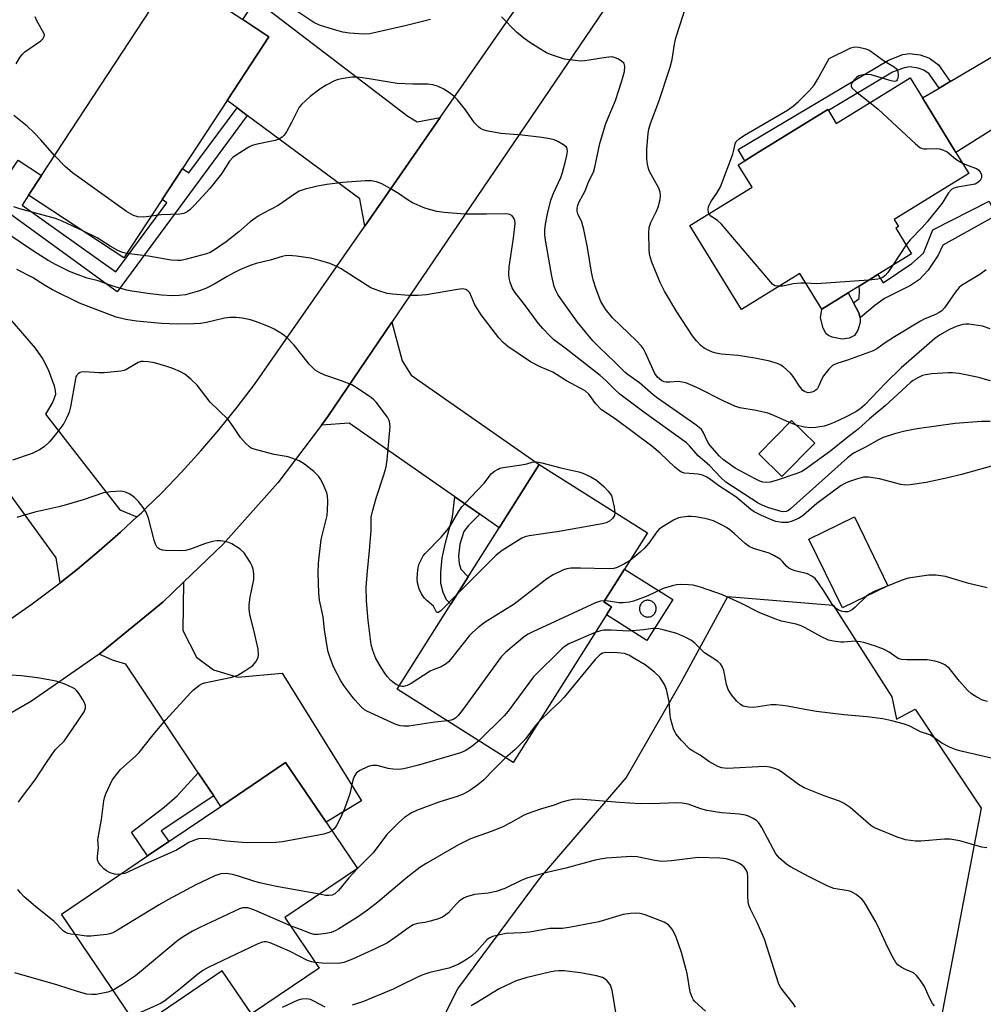
# Model space of a CAD drawing. Units: inches. Extents: x 1321761 to 1327761, y 509447 to 513448.
# Drawn here: x 1322462 to 1322722, y 511889 to 512155 of the extents above; entities that cross this region are included whole.
import ezdxf

# ---------------------------------------------------------------- set-up
doc = ezdxf.new("R2010")
doc.units = ezdxf.units.IN
doc.header["$MEASUREMENT"] = 0
for name, color, linetype in [('BLDG-Footprint', 5, 'Continuous'), ('CULTRL-Pad', 6, 'Continuous'), ('NTRL-Trees', 3, 'Continuous'), ('TRANS-Driveway', 251, 'Continuous'), ('TRANS-Non Street Sidewalk', 7, 'Continuous'), ('TRANS-Road', 130, 'Continuous'), ('Undefined', 1, 'Continuous')]:
    doc.layers.add(name, color=color, linetype=linetype)

msp = doc.modelspace()

# ---------------------------------------------------------------- linework, layer by layer
at = {"layer": 'BLDG-Footprint'}
for points, elevation in [([(1322499.97, 512106.18), (1322489.65, 512090.45), (1322463.9, 512107.35), (1322467.38, 512112.65), (1322503.07, 512167.04), (1322521.81, 512154.74), (1322528.82, 512150.14), (1322517.51, 512132.9), (1322505.45, 512114.53)], 376.71), ([(1322705.23, 512133.61), (1322714.29, 512118.91), (1322717.79, 512113.23), (1322697.59, 512100.78), (1322698.76, 512098.88), (1322698.06, 512098.45), (1322702.31, 512091.56), (1322693.23, 512085.96), (1322688.13, 512082.81), (1322685.2, 512081.01), (1322678.05, 512076.61), (1322672.14, 512086.19), (1322656.38, 512076.47), (1322642.41, 512099.14), (1322659.24, 512109.52), (1322655.51, 512115.57), (1322657.29, 512116.66), (1322660.25, 512118.48), (1322679.69, 512130.47), (1322679.88, 512130.17), (1322681.99, 512126.74), (1322701.9, 512139.01)], 381.66), ([(1322676.16, 512040.44), (1322667.31, 512031.41), (1322661.06, 512037.54), (1322669.91, 512046.56)], 376.99), ([(1322621.31, 511996.25), (1322594.74, 511954.23), (1322563.44, 511974.03), (1322577.94, 511996.95), (1322582.61, 512004.34), (1322591, 512017.6), (1322601.79, 512034.66), (1322631.01, 512016.17), (1322619.24, 511997.56)], 369.57), ([(1322695.95, 512001.93), (1322683.63, 511995.94), (1322674.6, 512014.51), (1322686.92, 512020.5)], 381.19), ([(1322542.35, 511898.72), (1322524.07, 511886.34), (1322516.2, 511897.96), (1322493.57, 511882.63), (1322472.82, 511913.27), (1322496.07, 511929.02), (1322501.76, 511932.87), (1322515.8, 511942.38), (1322533.31, 511954.24), (1322544.25, 511938.08), (1322552.71, 511925.59), (1322533.13, 511912.33)], 362.5)]:
    msp.add_lwpolyline(points, close=True, dxfattribs=dict(at, elevation=elevation))
at = {"layer": 'CULTRL-Pad'}
msp.add_lwpolyline([(1322685.48, 512068.79), (1322683.56, 512068.45), (1322680.87, 512069.03), (1322679.91, 512069.45), (1322679.25, 512069.94), (1322678.47, 512071.43), (1322677.76, 512074.26), (1322678.05, 512076.61), (1322685.2, 512081.01), (1322686.63, 512078.33), (1322688.05, 512075.64), (1322688.47, 512074.29), (1322688.46, 512073.02), (1322687.81, 512070.91), (1322686.88, 512069.45)], close=True, dxfattribs=at)
for points in [[(1322637.85, 511998.2, 0), (1322630.85, 511987.13, 0), (1322619.92, 511994.05, 0), (1322621.31, 511996.25, 0), (1322619.24, 511997.56, 0), (1322624.84, 512006.42, 0)], [(1322630.81, 511993.5, 0), (1322631.05, 511993.48, 0), (1322631.29, 511993.49, 0), (1322631.52, 511993.52, 0), (1322631.75, 511993.57, 0), (1322631.97, 511993.65, 0), (1322632.19, 511993.75, 0), (1322632.39, 511993.88, 0), (1322632.58, 511994.02, 0), (1322632.75, 511994.18, 0), (1322632.9, 511994.36, 0), (1322633.03, 511994.56, 0), (1322633.15, 511994.76, 0), (1322633.24, 511994.98, 0), (1322633.3, 511995.21, 0), (1322633.35, 511995.44, 0), (1322633.37, 511995.68, 0), (1322633.36, 511995.91, 0), (1322633.33, 511996.15, 0), (1322633.28, 511996.38, 0), (1322633.2, 511996.6, 0), (1322633.1, 511996.81, 0), (1322632.97, 511997.01, 0), (1322632.83, 511997.2, 0), (1322632.67, 511997.37, 0), (1322632.49, 511997.53, 0), (1322632.29, 511997.66, 0), (1322632.08, 511997.77, 0), (1322631.87, 511997.86, 0), (1322631.64, 511997.93, 0), (1322631.41, 511997.97, 0), (1322631.17, 511997.99, 0), (1322630.94, 511997.99, 0), (1322630.7, 511997.96, 0), (1322630.47, 511997.9, 0), (1322630.25, 511997.82, 0), (1322630.04, 511997.72, 0), (1322629.83, 511997.6, 0), (1322629.65, 511997.46, 0), (1322629.48, 511997.29, 0), (1322629.32, 511997.11, 0), (1322629.19, 511996.92, 0), (1322629.07, 511996.71, 0), (1322628.98, 511996.49, 0), (1322628.92, 511996.27, 0), (1322628.87, 511996.03, 0), (1322628.85, 511995.8, 0), (1322628.86, 511995.56, 0), (1322628.89, 511995.33, 0), (1322628.95, 511995.1, 0), (1322629.03, 511994.88, 0), (1322629.13, 511994.66, 0), (1322629.25, 511994.46, 0), (1322629.39, 511994.27, 0), (1322629.56, 511994.1, 0), (1322629.73, 511993.95, 0), (1322629.93, 511993.81, 0), (1322630.14, 511993.7, 0), (1322630.36, 511993.61, 0), (1322630.58, 511993.54, 0)]]:
    msp.add_polyline3d(points, close=True, dxfattribs=at)
at = {"layer": 'NTRL-Trees'}
msp.add_lwpolyline([(1322449.69, 511755.01), (1322485.28, 511750.56), (1322503.66, 511754.8), (1322521.77, 511770.61), (1322538.22, 511799.56), (1322548.07, 511823.83), (1322558.73, 511846.68), (1322568.38, 511870.55), (1322579.86, 511893.09), (1322602.1, 511923.16), (1322625.26, 511950.07), (1322640.09, 511975.87), (1322652.68, 511999.02), (1322681.12, 511996.69), (1322696.96, 511971.9), (1322698.22, 511965.89), (1322703.3, 511968.58), (1322721.1, 511941.88), (1322703.3, 511848.45), (1322698.85, 511803.96), (1322685.6, 511750.56), (1322685.18, 511736.69), (1322684.16, 511704.09), (1322685.54, 511679.16)], dxfattribs=at)
at = {"layer": 'TRANS-Driveway'}
for points in [[(1322775.06, 512155.53), (1322765.37, 512154.07), (1322759.49, 512149.77), (1322745.37, 512138.45), (1322714.29, 512118.91), (1322705.23, 512133.61), (1322709.75, 512136.27), (1322712.76, 512138.04), (1322735.32, 512151.32), (1322748.54, 512159.59), (1322751.71, 512163.66), (1322751.99, 512171.42), (1322771.74, 512158.14)], [(1322575.04, 512128.28), (1322554.7, 512099.03), (1322553.32, 512106.38), (1322522.95, 512128.87), (1322520.21, 512130.9), (1322517.51, 512132.9), (1322528.82, 512150.14), (1322521.81, 512154.74), (1322525.29, 512160.04), (1322566.36, 512128.64), (1322568.86, 512127.17)], [(1322493.2, 512020.51), (1322488.79, 512016.41), (1322483.02, 512011.32), (1322477.11, 512006.4), (1322472.43, 512002.72), (1322471.34, 512009.5), (1322444.65, 512046.2), (1322443.28, 512048.07), (1322458.36, 512061.26), (1322459.16, 512061.96), (1322450.67, 512071.67), (1322456.01, 512077.18), (1322465.68, 512066.1), (1322467.79, 512063.07), (1322469.22, 512060.28), (1322470.87, 512055.86), (1322471.15, 512054.59), (1322471.16, 512053.52), (1322470.45, 512051.54), (1322468.48, 512048.23), (1322488.54, 512022.42)], [(1322585.79, 512021.24), (1322579.01, 512025.96), (1322550.49, 512045.85), (1322543.01, 512045.3), (1322544.72, 512047.57), (1322562.03, 512073.09), (1322564.83, 512062.63), (1322567.26, 512058.79), (1322601.79, 512034.66), (1322591, 512017.6)], [(1322513.92, 511945.19), (1322509.75, 511951.43), (1322490.17, 511980.73), (1322486.59, 511981.88), (1322482.97, 511983.48), (1322500.23, 511997.6), (1322502.89, 512000.14), (1322505.74, 512002.86), (1322505.55, 511989.83), (1322509.25, 511982.66), (1322513.86, 511979.2), (1322520.38, 511977.29), (1322532.41, 511978.32), (1322553.77, 511943.88), (1322544.25, 511938.08), (1322533.31, 511954.24), (1322515.8, 511942.38)]]:
    msp.add_lwpolyline(points, close=True, dxfattribs=at)
at = {"layer": 'TRANS-Non Street Sidewalk'}
for points in [[(1322712.76, 512138.04), (1322709.75, 512136.27), (1322707.05, 512140.14), (1322705.65, 512141.13), (1322704.14, 512141.67), (1322701.89, 512142.02), (1322700.32, 512141.73), (1322697.19, 512140.52), (1322679.88, 512130.17), (1322679.69, 512130.47), (1322660.25, 512118.48), (1322657.29, 512116.66), (1322655.5, 512119.65), (1322696.13, 512143.83), (1322699.95, 512145.29), (1322701.76, 512145.63), (1322704.63, 512145.21), (1322707.13, 512144.35), (1322709.6, 512142.56)], [(1322522.95, 512128.87), (1322487.85, 512081.31), (1322453.87, 512105.91), (1322461.09, 512116.78), (1322467.38, 512112.65), (1322463.9, 512107.35), (1322462.2, 512104.66), (1322487.45, 512086.67), (1322501.27, 512105.33), (1322499.97, 512106.18), (1322505.45, 512114.53), (1322507.22, 512113.37), (1322520.21, 512130.9)], [(1322704.46, 512084.56), (1322701.99, 512082.97), (1322695.05, 512079.46), (1322692.43, 512077.58), (1322688.47, 512074.29), (1322688.05, 512075.64), (1322686.63, 512078.33), (1322688.19, 512079.5), (1322688.27, 512081.61), (1322688.13, 512082.81), (1322693.23, 512085.96), (1322694.63, 512083.71), (1322702.43, 512088.89), (1322705.57, 512091.69), (1322708.03, 512097.97), (1322723.28, 512105.72), (1322725.16, 512101.89), (1322710.74, 512093.9), (1322709.47, 512091.19), (1322706.77, 512087.15)], [(1322585.79, 512021.24), (1322582.66, 512018.21), (1322581.44, 512016.58), (1322580.39, 512013.11), (1322580.02, 512009.95), (1322580.19, 512007.93), (1322580.62, 512006.44), (1322582.61, 512004.34), (1322577.94, 511996.95), (1322576.74, 511998.09), (1322575.84, 512000.1), (1322575.25, 512002.49), (1322575.21, 512005.51), (1322575.63, 512009.42), (1322576.53, 512013.55), (1322578.4, 512020.49), (1322579.01, 512025.96)], [(1322513.92, 511945.19), (1322499.77, 511935.74), (1322501.76, 511932.87), (1322496.07, 511929.02), (1322491.73, 511935.43), (1322500.56, 511942.13), (1322504.08, 511945.21), (1322509.75, 511951.43)]]:
    msp.add_lwpolyline(points, close=True, dxfattribs=at)
at = {"layer": 'TRANS-Road'}
for points in [[(1322458.57, 511992.65), (1322464.88, 511997.06), (1322471.05, 512001.64), (1322472.43, 512002.72), (1322477.11, 512006.4), (1322483.02, 512011.32), (1322488.79, 512016.41), (1322493.2, 512020.51), (1322494.42, 512021.65), (1322495.71, 512022.92), (1322499.91, 512027.05), (1322505.23, 512032.6), (1322510.4, 512038.3), (1322515.42, 512044.14), (1322520.26, 512050.12), (1322524.94, 512056.23), (1322554.7, 512099.03), (1322575.04, 512128.28), (1322636.43, 512216.57)], [(1322625.79, 512167.07), (1322562.03, 512073.09), (1322544.72, 512047.57), (1322543.01, 512045.3), (1322531.21, 512029.69), (1322516.38, 512013.04), (1322505.74, 512002.86), (1322502.89, 512000.14), (1322500.23, 511997.6), (1322482.97, 511983.48), (1322464.69, 511970.79), (1322445.39, 511959.61)]]:
    msp.add_lwpolyline(points, dxfattribs=at)
at = {"layer": 'Undefined'}
for p, q in [((1322700.83, 512093.96, 382), (1322697.26, 512088.45, 382)), ((1322671.19, 512045.31, 378), (1322669.38, 512046.02, 378)), ((1322552.7, 511925.61, 364), (1322552.63, 511925.53, 364))]:
    msp.add_line(p, q, dxfattribs=at)
for points, elevation in [([(1322722.5, 512087.19), (1322720.79, 512085.97), (1322715.81, 512082.93), (1322715.15, 512082.45), (1322714.24, 512081.39), (1322711.2, 512076.95), (1322710.47, 512076.16), (1322709.8, 512075.67), (1322708.75, 512075.15), (1322705.76, 512073.88), (1322704.75, 512073.35), (1322697.67, 512069.14), (1322694.96, 512067.34), (1322692.91, 512065.87), (1322691.97, 512065.33), (1322685, 512062.82), (1322682.12, 512061.91), (1322680.95, 512061.37), (1322679.96, 512060.42), (1322678.58, 512058.62), (1322678.04, 512057.64), (1322677.29, 512055.86), (1322676.88, 512055.17), (1322676.53, 512054.79), (1322676.12, 512054.49), (1322675.41, 512054.17), (1322674.91, 512054.05), (1322674.4, 512054.04), (1322673.89, 512054.15), (1322673.41, 512054.36), (1322672.97, 512054.67), (1322672.06, 512055.77), (1322670.33, 512058.41), (1322669.64, 512059.3), (1322667.74, 512061.01), (1322667.04, 512061.49), (1322666.28, 512061.86), (1322664.09, 512062.55), (1322660, 512063.35), (1322655.51, 512064.04), (1322650.88, 512064.47), (1322649.55, 512064.7), (1322648.56, 512064.98), (1322647.56, 512065.43), (1322646.36, 512066.1), (1322645.45, 512066.74), (1322644.21, 512068), (1322643.19, 512069.41), (1322638.95, 512075.84), (1322635.62, 512081.43), (1322634.46, 512083.82), (1322632.21, 512089.28), (1322631.74, 512090.67), (1322631.57, 512091.53), (1322631.49, 512092.7), (1322631.42, 512097.16), (1322631.5, 512098.62), (1322631.92, 512099.97), (1322633.42, 512103.06), (1322633.86, 512104.14), (1322634.42, 512106.15), (1322634.55, 512107.31), (1322634.41, 512108.14), (1322634.04, 512109.23), (1322631.58, 512113.75), (1322631.27, 512114.56), (1322630.98, 512115.69), (1322630.82, 512117.14), (1322630.83, 512119.8), (1322631.19, 512124.05), (1322631.39, 512125.14), (1322631.84, 512126.72), (1322634.1, 512132.65), (1322637.16, 512141.95), (1322637.69, 512144.02), (1322638.32, 512148.16), (1322638.71, 512149.86), (1322641.7, 512159.25)], 380), ([(1322572.42, 512154.81), (1322565.95, 512153.15), (1322556.06, 512150.95), (1322554.36, 512150.85), (1322550.54, 512151.08), (1322548.8, 512151.38), (1322546.24, 512152.05), (1322542.44, 512153.29), (1322540.97, 512153.96), (1322535.79, 512157.36)], 378), ([(1322460.57, 512142.83), (1322461.6, 512144.55), (1322462.3, 512145.43), (1322462.92, 512146.02), (1322467.2, 512149.03), (1322467.82, 512149.58), (1322468.18, 512150.16), (1322468.21, 512150.6), (1322468.07, 512151.09), (1322466.14, 512154.42), (1322465.75, 512155.5)], 376), ([(1322669.38, 512046.02), (1322665.09, 512047.92), (1322663.5, 512048.52), (1322660.33, 512049.22), (1322655.99, 512049.96), (1322654.59, 512050.37), (1322651.61, 512051.74), (1322644.5, 512055.37), (1322641.41, 512056.67), (1322640.36, 512056.92), (1322639.28, 512057.03), (1322637.01, 512056.87), (1322636.05, 512056.89), (1322635.54, 512057), (1322634.78, 512057.35), (1322633.74, 512058.19), (1322632.99, 512059.2), (1322630.47, 512064.83), (1322629.9, 512065.86), (1322629.41, 512066.56), (1322628.08, 512068.02), (1322621.55, 512074.29), (1322619.67, 512076.56), (1322618.46, 512078.68), (1322617.18, 512082), (1322616.35, 512084.54), (1322615.91, 512086.56), (1322614.84, 512093.19), (1322613.85, 512098.12), (1322613.29, 512100.1), (1322612.21, 512102.35), (1322612.08, 512103.08), (1322612.08, 512103.85), (1322612.21, 512104.61), (1322612.5, 512105.39), (1322614.16, 512108.49), (1322615.2, 512111.16), (1322616.42, 512113.56), (1322616.81, 512114.94), (1322618.19, 512121.28), (1322619.72, 512126.41), (1322620.4, 512128.24), (1322622.36, 512132.89), (1322624.13, 512138.21), (1322624.79, 512140.73), (1322624.92, 512142.07), (1322624.85, 512142.51), (1322624.69, 512142.86), (1322623.96, 512143.57), (1322623.02, 512144.13), (1322622.26, 512144.47), (1322621.75, 512144.62), (1322621.19, 512144.66), (1322619.2, 512144.46), (1322614.14, 512143.61), (1322612.99, 512143.56), (1322611.53, 512143.67), (1322608.62, 512144.08), (1322604.81, 512145.31), (1322603.76, 512145.8), (1322601.73, 512147.01), (1322598.97, 512148.74), (1322597.62, 512149.74), (1322595.7, 512151.35), (1322591.61, 512155.48)], 378), ([(1322647.61, 512102.35), (1322647.46, 512102.78), (1322647.41, 512103.5), (1322647.52, 512104.23), (1322647.68, 512104.7), (1322648.13, 512105.59), (1322649.78, 512107.86), (1322650.69, 512109.64), (1322654.02, 512118.44), (1322654.36, 512119.55), (1322654.65, 512121.2), (1322654.97, 512121.89), (1322655.77, 512122.6), (1322657.23, 512123.53), (1322668.78, 512130.33), (1322670.4, 512131.47), (1322671.8, 512132.61), (1322674.63, 512135.53), (1322675.98, 512137.09), (1322676.9, 512138.57), (1322680.04, 512144.21), (1322685.94, 512147.12), (1322687.04, 512147.37), (1322688.12, 512147.29), (1322690.01, 512146.87), (1322691.03, 512146.42), (1322695.05, 512143.55), (1322697.58, 512142), (1322698.22, 512141.46), (1322698.45, 512141.15), (1322698.62, 512140.74), (1322698.68, 512139.7), (1322698.58, 512138.93), (1322698.45, 512138.49), (1322698.21, 512138.19), (1322698.03, 512138.11), (1322697.58, 512138.08), (1322696.79, 512138.21), (1322691.37, 512139.8), (1322690.24, 512139.97), (1322689.13, 512139.86), (1322688.08, 512139.55), (1322687.42, 512139.09), (1322686.86, 512138.49), (1322686.39, 512137.83), (1322686.05, 512137.17), (1322686, 512136.76), (1322686.18, 512136.34), (1322687.17, 512135.39), (1322691.09, 512132.35)], 382), ([(1322723.61, 512057.25), (1322720.06, 512058.21), (1322715.16, 512059.19), (1322713.4, 512059.43), (1322712.23, 512059.42), (1322707.81, 512059.12), (1322706.07, 512058.9), (1322705.27, 512058.65), (1322704, 512058.03), (1322702.77, 512057.31), (1322702.06, 512056.8), (1322695.15, 512050.48), (1322691, 512047), (1322687.88, 512044.16), (1322684.73, 512041.77), (1322680.52, 512038.37), (1322673.7, 512033.4), (1322672.69, 512032.81), (1322671.62, 512032.33), (1322665.76, 512030.35), (1322664.12, 512029.89), (1322663.03, 512029.77), (1322662.18, 512029.87), (1322661.38, 512030.14), (1322660.09, 512030.76), (1322654.66, 512033.66), (1322651.53, 512035.91), (1322650.45, 512036.92), (1322647.88, 512039.83), (1322647.3, 512040.72), (1322646.05, 512043.37), (1322645.56, 512044.07), (1322644.97, 512044.67), (1322643.78, 512045.57), (1322633.69, 512052.6), (1322632.55, 512053.5), (1322628.89, 512056.68), (1322625.8, 512058.83), (1322625, 512059.49), (1322622.22, 512062.25), (1322618.05, 512066.21), (1322616.28, 512068.07), (1322612.16, 512073.07), (1322607.6, 512079.35), (1322606.79, 512080.59), (1322606.28, 512081.63), (1322605.87, 512082.74), (1322605.18, 512085.51), (1322603.47, 512095.2), (1322603.33, 512096.58), (1322603.34, 512097.89), (1322603.53, 512099.55), (1322604.01, 512102.34), (1322604.94, 512105.98), (1322605.72, 512108.06), (1322607.66, 512112.14), (1322608.09, 512113.48), (1322608.91, 512116.57), (1322609.26, 512118.04), (1322609.4, 512119.11), (1322609.35, 512119.85), (1322609.14, 512120.28), (1322608.34, 512120.95), (1322606.85, 512121.81), (1322605.79, 512122.28), (1322604.7, 512122.56), (1322602.46, 512122.93), (1322597.22, 512123.6), (1322591.39, 512124.02), (1322588, 512124.6), (1322586.65, 512124.99), (1322585.93, 512125.38), (1322585.5, 512125.72), (1322584.36, 512126.89), (1322583.67, 512127.78), (1322581.89, 512130.41), (1322579.7, 512133.08), (1322578.72, 512134.12), (1322577.56, 512135.02), (1322576.07, 512135.94), (1322574.3, 512136.75), (1322573.03, 512137.14), (1322571.7, 512137.29), (1322567.69, 512137.3), (1322563.42, 512137.54), (1322555.3, 512138.89), (1322552.64, 512139.22), (1322551.21, 512139.17), (1322548.38, 512138.78), (1322547.28, 512138.53), (1322546.5, 512138.22), (1322544.25, 512137.04), (1322542.56, 512135.93), (1322539.98, 512134.01), (1322537.63, 512131.86), (1322537.01, 512131.11), (1322536.59, 512130.41), (1322534.9, 512126.98), (1322533.53, 512124.48), (1322532.9, 512123.55), (1322532.35, 512123.03), (1322531.52, 512122.52), (1322530.48, 512122.16), (1322525.6, 512121.14), (1322524.29, 512120.73), (1322523.39, 512120.28), (1322520.21, 512118.34), (1322519.06, 512117.52), (1322518.2, 512116.54), (1322516.05, 512113.11), (1322512.88, 512109.12), (1322508.71, 512104.7), (1322507.44, 512103.44), (1322506.76, 512102.88), (1322505.84, 512102.44), (1322504.8, 512102.24), (1322499.74, 512102.03), (1322497.01, 512101.66)], 376), ([(1322691.09, 512132.35), (1322693.29, 512130.55), (1322703.42, 512121.2), (1322704.55, 512120.27), (1322705.17, 512119.95), (1322705.62, 512119.84), (1322706.44, 512119.83), (1322708.98, 512119.99), (1322709.83, 512119.86), (1322710.93, 512119.55), (1322711.95, 512119.08), (1322714.23, 512117.06), (1322716.07, 512116.03)], 382), ([(1322470.97, 512118.11), (1322467.28, 512122.32), (1322465.47, 512124.22), (1322463.57, 512125.98), (1322459.92, 512128.89)], 376), ([(1322497.01, 512101.66), (1322495.08, 512101.45), (1322493.45, 512101.52), (1322492.25, 512101.91), (1322490.36, 512102.96), (1322475.82, 512113.38), (1322473.83, 512115.07), (1322470.97, 512118.11)], 376), ([(1322716.07, 512116.03), (1322717.63, 512115.34), (1322719.82, 512114.55), (1322720.51, 512114.13), (1322720.95, 512113.52), (1322721.19, 512112.81), (1322721.16, 512112.07), (1322720.8, 512111.35), (1322720.24, 512110.74), (1322719.53, 512110.36), (1322718.44, 512110.11), (1322714.76, 512109.54), (1322713.73, 512109.23), (1322713.06, 512108.86), (1322712.32, 512108.01), (1322710.59, 512105.23), (1322706.52, 512100.17), (1322705.17, 512098.66), (1322701.9, 512095.34), (1322700.83, 512093.96)], 382), ([(1322723.53, 512046.29), (1322721.19, 512046.28), (1322714.05, 512045.75), (1322703.84, 512044.27), (1322700.5, 512043.64), (1322697.68, 512042.92), (1322694.68, 512041.96), (1322693.38, 512041.34), (1322689.87, 512039.36), (1322686.67, 512037.74), (1322685.05, 512036.45), (1322669.64, 512022.67), (1322669.05, 512022.26), (1322668.42, 512021.99), (1322667.82, 512021.91), (1322667.08, 512021.98), (1322663.79, 512022.96), (1322662.16, 512023.58), (1322660.91, 512024.2), (1322652.16, 512029.92), (1322650.92, 512031.04), (1322647.75, 512034.42), (1322644.7, 512037.02), (1322642.37, 512039.7), (1322641.52, 512040.51), (1322630.03, 512048.79), (1322623.55, 512053.66), (1322622.25, 512054.77), (1322619.77, 512057.33), (1322618.25, 512058.64), (1322609.18, 512065.76), (1322605.69, 512068.39), (1322604.84, 512069.18), (1322602.8, 512071.37), (1322601.63, 512072.72), (1322597.81, 512077.86), (1322595.23, 512081.16), (1322594.53, 512082.35), (1322593.95, 512083.91), (1322593.72, 512084.97), (1322593.61, 512086.03), (1322593.67, 512087.99), (1322594.89, 512095.73), (1322595.27, 512099.7), (1322595.22, 512100.51), (1322594.94, 512101.19), (1322594.47, 512101.75), (1322593.88, 512102.15), (1322593.44, 512102.27), (1322592.7, 512102.33), (1322587.54, 512102.19), (1322581.61, 512102.27), (1322576.12, 512102.7), (1322574.11, 512102.96), (1322570.95, 512103.82), (1322567.6, 512105.3), (1322566.37, 512105.98), (1322563.78, 512107.79), (1322561.55, 512109.12), (1322559.29, 512110.39), (1322557.87, 512110.95), (1322556.53, 512111.19), (1322554.84, 512111.27), (1322548.75, 512110.74), (1322544.44, 512110.21), (1322541.89, 512109.78), (1322538.58, 512109.02), (1322537, 512108.43), (1322535.98, 512107.81), (1322531.27, 512104.61), (1322527.13, 512102.44), (1322525.93, 512101.72), (1322523.79, 512100.12), (1322520.66, 512097.48), (1322517.27, 512094.8), (1322513.87, 512092.42), (1322512.96, 512091.91), (1322512, 512091.52), (1322506.61, 512090.05), (1322505.17, 512089.76), (1322504.14, 512089.69), (1322502.47, 512089.85), (1322496.33, 512090.89), (1322490.41, 512091.61)], 374), ([(1322478.55, 512097.73), (1322472.97, 512100.33), (1322471.24, 512101.04), (1322461.55, 512103.63), (1322459.94, 512104.21)], 374), ([(1322666.56, 512082.75), (1322665.43, 512082.92), (1322664.8, 512083.34), (1322651.03, 512099.55), (1322649.95, 512100.55), (1322648.14, 512101.71), (1322647.81, 512102.02), (1322647.61, 512102.35)], 382), ([(1322726.19, 512034.83), (1322715.82, 512031.93), (1322712.08, 512031.02), (1322706.27, 512029.82), (1322701.9, 512029.16), (1322700.78, 512029.12), (1322699.45, 512029.26), (1322693.65, 512030.79), (1322690.7, 512031.26), (1322689.33, 512031.23), (1322687.49, 512030.73), (1322685.33, 512030.01), (1322684.31, 512029.54), (1322683.34, 512028.96), (1322676.77, 512024.13), (1322673.14, 512020.94), (1322671.96, 512020.15), (1322670.07, 512019.33), (1322668.95, 512019.02), (1322667.28, 512019.02), (1322665.69, 512019.29), (1322664.46, 512019.72), (1322661.77, 512020.86), (1322659.82, 512021.84), (1322658.93, 512022.51), (1322654.9, 512025.95), (1322650.26, 512028.89), (1322647.74, 512030.81), (1322646.89, 512031.34), (1322645.84, 512031.75), (1322644.73, 512032.02), (1322641.03, 512032.34), (1322640.22, 512032.6), (1322639.73, 512032.86), (1322638.42, 512033.92), (1322634.45, 512037.69), (1322632.19, 512039.62), (1322622.3, 512047.02), (1322618.6, 512049.44), (1322617.04, 512051.04), (1322615.15, 512053.63), (1322614.17, 512054.52), (1322609.15, 512057.27), (1322605.5, 512059.54), (1322602.08, 512061), (1322599.44, 512062.33), (1322593.29, 512066.54), (1322592.04, 512067.6), (1322590.89, 512068.82), (1322586.16, 512075.07), (1322585.18, 512076.5), (1322584.44, 512077.8), (1322583.03, 512080.97), (1322582.56, 512081.55), (1322581.97, 512081.91), (1322581.18, 512082.03), (1322579.75, 512081.9), (1322571.33, 512080.49), (1322569.09, 512080.26), (1322566.55, 512080.31), (1322562.21, 512080.67), (1322560.78, 512080.86), (1322558.51, 512081.53), (1322556.3, 512082.38), (1322555.32, 512082.95), (1322548.36, 512087.48), (1322547.11, 512088.13), (1322545.3, 512088.89), (1322542.85, 512089.66), (1322540.08, 512090.39), (1322536.22, 512090.9), (1322534.13, 512091.05), (1322533.17, 512090.97), (1322532.36, 512090.79), (1322529.15, 512089.79), (1322525.34, 512088.9), (1322523.77, 512088.38), (1322521.17, 512087.32), (1322519.33, 512086.43), (1322517.52, 512085.43), (1322514.19, 512083.38), (1322511.96, 512082.24), (1322510.07, 512081.52), (1322506.33, 512080.49), (1322504.58, 512080.27), (1322502.82, 512080.17), (1322499.84, 512080.35), (1322496.14, 512080.79), (1322491.84, 512081.45), (1322490.43, 512081.75), (1322487.62, 512082.54), (1322485.94, 512083.06), (1322482.72, 512084.24), (1322479.77, 512084.99), (1322477.35, 512085.82), (1322474.97, 512086.79), (1322471.37, 512088.54), (1322469.25, 512089.74), (1322465.26, 512092.26), (1322454.39, 512099.5)], 372), ([(1322490.41, 512091.61), (1322489.32, 512091.88), (1322488.03, 512092.42), (1322485.95, 512093.6), (1322482.42, 512095.88), (1322478.55, 512097.73)], 374), ([(1322564, 511974.9), (1322563.33, 511975.18), (1322562.6, 511975.63), (1322561.75, 511976.38), (1322560.77, 511977.41), (1322560.07, 511978.34), (1322559.1, 511979.85), (1322557.72, 511982.33), (1322556.91, 511984.41), (1322556.45, 511986.03), (1322555.62, 511992.53), (1322555.14, 511997.88), (1322555.11, 512001.66), (1322555.41, 512005.89), (1322556.01, 512011.42), (1322556.26, 512014.68), (1322556.38, 512016.76), (1322556.43, 512020.4), (1322556.83, 512022.31), (1322557.77, 512025.61), (1322559.95, 512032.14), (1322560.46, 512034.01), (1322560.73, 512035.95), (1322561.54, 512044.93), (1322561.39, 512046.24), (1322561.22, 512046.7), (1322560.79, 512047.46), (1322557.73, 512051.45), (1322557.15, 512052.11), (1322556.5, 512052.68), (1322552.91, 512055.11), (1322551.18, 512056.15), (1322548.43, 512057.25), (1322543.94, 512058.79), (1322542.6, 512059.41), (1322541.34, 512060.15), (1322540.68, 512060.71), (1322539.7, 512061.77), (1322538.02, 512063.77), (1322535.65, 512066.9), (1322533.84, 512068.8), (1322532.44, 512069.82), (1322530.23, 512071.21), (1322529.19, 512071.7), (1322527.06, 512072.56), (1322525.17, 512073.27), (1322523.82, 512073.68), (1322521.63, 512074.17), (1322520.01, 512074.36), (1322518.26, 512074.34), (1322516.81, 512074.19), (1322511.99, 512073.01), (1322510.32, 512072.71), (1322508.62, 512072.6), (1322504.18, 512072.57), (1322499.81, 512072.69), (1322493.09, 512073.37), (1322490.2, 512073.8), (1322487.62, 512074.46), (1322477.64, 512078.25), (1322470.43, 512081.79), (1322468.25, 512083.04), (1322464.98, 512085.09), (1322460.75, 512087.29)], 370), ([(1322697.26, 512088.45), (1322695.92, 512086.47), (1322695.22, 512085.7), (1322694.62, 512085.23), (1322693.94, 512084.89), (1322693.17, 512084.67), (1322690.76, 512084.44)], 382), ([(1322673.74, 512083.61), (1322672.46, 512083.59), (1322670.39, 512083.39), (1322667.58, 512082.82), (1322666.56, 512082.75)], 382), ([(1322690.76, 512084.44), (1322676.68, 512083.43), (1322673.74, 512083.61)], 382), ([(1322723.58, 512071.28), (1322721.45, 512071.96), (1322717.8, 512072.5), (1322716.96, 512072.54), (1322716.16, 512072.44), (1322714.36, 512071.88), (1322712.56, 512071.07), (1322709.9, 512069.58), (1322708.51, 512068.59), (1322699.53, 512060.77), (1322695.4, 512056.74), (1322689.71, 512050.73), (1322688.48, 512049.69), (1322687.3, 512048.91), (1322684.52, 512047.44), (1322681.42, 512045.96), (1322680.11, 512045.41), (1322678.73, 512045.02), (1322676.48, 512044.6), (1322675.08, 512044.53), (1322673.41, 512044.72), (1322671.19, 512045.31)], 378), ([(1322577.02, 511965.43), (1322573.61, 511965.07), (1322566.61, 511964.06), (1322565.24, 511963.99), (1322564.22, 511964.13), (1322562.92, 511964.59), (1322555.24, 511968.04), (1322554.63, 511968.46), (1322553.75, 511969.26), (1322552.12, 511971.01), (1322551.17, 511972.16), (1322549.04, 511975.02), (1322548.27, 511976.25), (1322546.26, 511980.08), (1322545.32, 511982.47), (1322544.81, 511984.1), (1322544.51, 511985.57), (1322543.78, 511990.01), (1322543.48, 511993.54), (1322542.48, 511998.07), (1322542.31, 512000.05), (1322542.12, 512005.33), (1322542.22, 512007.98), (1322542.9, 512014.43), (1322544.55, 512020.88), (1322544.67, 512022.35), (1322544.72, 512024.73), (1322544.66, 512026.2), (1322544.45, 512027.05), (1322543.75, 512028.69), (1322542.84, 512030.57), (1322542.18, 512031.53), (1322540.92, 512032.73), (1322538.45, 512034.77), (1322536.96, 512035.61), (1322534.02, 512036.73), (1322530.23, 512037.4), (1322528.51, 512037.8), (1322524.81, 512038.79), (1322524.01, 512039.1), (1322523.53, 512039.4), (1322522.47, 512040.39), (1322521.12, 512041.95), (1322519.18, 512044.95), (1322517.83, 512046.77), (1322512.99, 512051.52), (1322509.41, 512056.09), (1322507.71, 512057.7), (1322506.15, 512059.01), (1322504.93, 512059.7), (1322502.86, 512060.59), (1322500.98, 512061.24), (1322497.95, 512062.1), (1322496.25, 512062.4), (1322494.83, 512062.49), (1322494.31, 512062.43), (1322493.56, 512062.19), (1322490.21, 512060.25), (1322489.67, 512060.03), (1322488.82, 512059.82), (1322484.38, 512059.38), (1322482.89, 512059.4), (1322479, 512059.66), (1322478.16, 512059.58), (1322477.69, 512059.39), (1322477.3, 512059.11), (1322476.98, 512058.74), (1322476.73, 512058.28), (1322476.56, 512057.75), (1322475.27, 512050.24), (1322474.91, 512048.82), (1322474.36, 512047.5), (1322473.41, 512045.74), (1322471.6, 512043.2), (1322469.6, 512040.73), (1322468.17, 512039.44), (1322466.86, 512038.58), (1322464.93, 512037.66), (1322459.57, 512035.83)], 368), ([(1322579.67, 511999.69), (1322575.2, 511995.16), (1322574.55, 511994.73), (1322574.33, 511994.69), (1322574.09, 511994.81), (1322573.24, 511996.45), (1322571.42, 511997.9), (1322570.84, 511998.54), (1322570.03, 511999.78), (1322569.4, 512001.09), (1322568.97, 512002.71), (1322568.86, 512003.86), (1322568.99, 512006.23), (1322569.29, 512007.65), (1322569.88, 512008.96), (1322570.47, 512009.96), (1322570.99, 512010.67), (1322575.36, 512015.06), (1322576.87, 512016.83), (1322577.71, 512018), (1322580.1, 512022.05), (1322580.94, 512023.24), (1322583.32, 512025.84), (1322586.96, 512029.59), (1322588.93, 512032.21), (1322589.76, 512032.89), (1322590.69, 512033.43), (1322591.18, 512033.65), (1322592.02, 512033.86), (1322596.99, 512034.54), (1322598.42, 512034.82), (1322599.85, 512035.25), (1322601.14, 512035.34), (1322602.53, 512035.14), (1322607.61, 512033.73), (1322612.46, 512032.67), (1322613.6, 512032.35), (1322615.75, 512031.33), (1322617.29, 512030.43), (1322619.27, 512028.74), (1322620.45, 512027.47), (1322621.28, 512026.3), (1322622.04, 512023.12), (1322622.24, 512021.72)], 372), ([(1322488.74, 511924.05), (1322487.93, 511924), (1322487.09, 511924.1), (1322485.97, 511924.44), (1322484.93, 511924.95), (1322484.27, 511925.49), (1322483.31, 511926.54), (1322482.83, 511927.22), (1322482.57, 511927.97), (1322482.57, 511928.8), (1322482.79, 511931.31), (1322482.67, 511933.3), (1322482.7, 511933.87), (1322483.65, 511938.79), (1322484.28, 511943.83), (1322484.45, 511944.66), (1322484.83, 511945.74), (1322485.84, 511948.14), (1322486.5, 511949.4), (1322487.65, 511950.99), (1322488.72, 511952.28), (1322492.86, 511955.98), (1322493.79, 511956.89), (1322497.61, 511961.7), (1322500.95, 511965.75), (1322507.61, 511973.06), (1322508.44, 511973.87), (1322510.1, 511975.08), (1322510.87, 511975.5), (1322511.4, 511975.69), (1322518.76, 511977.27), (1322520.39, 511977.8), (1322522.6, 511979.12), (1322524.47, 511980.44), (1322525.32, 511981.36), (1322525.9, 511982.55), (1322526.03, 511983.34), (1322525.87, 511984.77), (1322525.01, 511988.8), (1322523.66, 511994.25), (1322523.45, 511995.64), (1322523.47, 511996.78), (1322523.73, 511998.82), (1322524.73, 512003.64), (1322524.75, 512005.05), (1322524.54, 512006.43), (1322524.25, 512007.25), (1322523.71, 512008.31), (1322522.8, 512009.86), (1322522.13, 512010.84), (1322521.05, 512011.8), (1322518.8, 512013.22), (1322518, 512013.56), (1322517.2, 512013.77), (1322515.82, 512014.01), (1322514.72, 512014.06), (1322513.6, 512013.87), (1322511.66, 512013.31), (1322507.62, 512011.79), (1322506.26, 512011.4), (1322504.8, 512011.33), (1322500.93, 512011.48), (1322500.06, 512011.56), (1322499.28, 512011.8), (1322498.89, 512012.06), (1322498.56, 512012.41), (1322498.19, 512013.11), (1322497.85, 512014.21), (1322496.35, 512020.14), (1322495.64, 512021.76), (1322494.91, 512023.05), (1322493.57, 512024.65), (1322492.51, 512025.71), (1322491.82, 512026.28), (1322491.1, 512026.71), (1322490.08, 512027.17), (1322489.28, 512027.39), (1322488.73, 512027.45), (1322486.17, 512027.29), (1322484.2, 512026.98), (1322478.69, 512025.16), (1322474.05, 512023.76), (1322472.13, 512023.27), (1322465.66, 512021.81), (1322462.2, 512020.81), (1322460.79, 512020.33)], 366), ([(1322622.24, 512021.72), (1322622.11, 512020.93), (1322621.56, 512020.06), (1322620.8, 512019.32), (1322619.89, 512018.9), (1322618.75, 512018.64), (1322607.16, 512016.54), (1322599.08, 512015.39), (1322597.94, 512015.13), (1322597.06, 512014.75), (1322591.81, 512011.43), (1322590.13, 512010.22), (1322579.67, 511999.69)], 372), ([(1322690.15, 511999.11), (1322687.11, 511996.13), (1322686.34, 511995.49), (1322685.6, 511995.05), (1322685.1, 511994.87), (1322684.33, 511994.84), (1322683.54, 511995), (1322682.53, 511995.39), (1322681.69, 511995.92), (1322681.15, 511996.52), (1322678.64, 512000.57), (1322677.32, 512002.5), (1322676.25, 512003.87), (1322675.43, 512004.54), (1322674.22, 512005.11), (1322670.9, 512005.95), (1322669.87, 512006.33), (1322669.17, 512006.69), (1322668.55, 512007.17), (1322667.44, 512008.5), (1322666.82, 512009.08), (1322665.17, 512010.13), (1322663.87, 512010.72), (1322659.67, 512011.98), (1322658.48, 512012.5), (1322657.37, 512013.3), (1322654.53, 512015.96), (1322653.29, 512017.01), (1322652.39, 512017.64), (1322651.15, 512018.32), (1322648.84, 512019.41), (1322647.56, 512019.84), (1322646.48, 512020.11), (1322643.95, 512020.55), (1322642.82, 512020.65), (1322641.95, 512020.63), (1322640.51, 512020.47), (1322639.39, 512020.22), (1322638.08, 512019.6), (1322634.8, 512017.64), (1322634.11, 512017.11), (1322633.54, 512016.48), (1322631.34, 512013.41), (1322630.08, 512011.94), (1322629.02, 512010.95), (1322626.31, 512008.74)], 370), ([(1322626.31, 512008.74), (1322624.8, 512007.8), (1322622.84, 512006.88), (1322621.89, 512006.58), (1322620.43, 512006.5), (1322612.97, 512006.7), (1322610.37, 512006.67), (1322609.21, 512006.5), (1322608.39, 512006.24), (1322605.54, 512004.89), (1322603.85, 512003.76), (1322595.02, 511996.94), (1322587.19, 511992.08), (1322585.31, 511990.68), (1322583.76, 511989.35), (1322582.94, 511988.53), (1322577.85, 511982.06), (1322577.28, 511981.4), (1322576.65, 511980.85), (1322575.28, 511980.07), (1322573.13, 511979.27), (1322572.36, 511978.88), (1322567.19, 511975.53), (1322566.18, 511974.97), (1322565.19, 511974.7), (1322564.67, 511974.72), (1322564, 511974.9)], 370), ([(1322722.71, 512001.37), (1322717.75, 512002.51), (1322711.46, 512004.38), (1322708.99, 512004.76), (1322707.89, 512004.81), (1322707, 512004.75), (1322701.4, 512003.94), (1322699.5, 512003.33), (1322695.53, 512001.73)], 370), ([(1322722.81, 511970.66), (1322721.43, 511971.07), (1322719.92, 511971.82), (1322718.49, 511972.72), (1322717.42, 511973.74), (1322715.22, 511976.19), (1322713.23, 511978.79), (1322712.45, 511979.67), (1322711.28, 511980.57), (1322709.97, 511981.23), (1322708.56, 511981.59), (1322706.53, 511981.91), (1322701.01, 511981.91), (1322699.59, 511982.01), (1322698.86, 511982.23), (1322698.39, 511982.47), (1322696.31, 511983.96), (1322694.77, 511984.77), (1322692.55, 511985.58), (1322689.47, 511986.59), (1322688.4, 511986.8), (1322687.07, 511986.93), (1322684, 511986.69), (1322683.21, 511986.7), (1322681.24, 511986.93), (1322679.86, 511987.23), (1322677.97, 511988.11), (1322673.62, 511990.6), (1322672.54, 511991.1), (1322671.14, 511991.54), (1322667.23, 511992.39), (1322665.69, 511992.88), (1322661.37, 511994.65), (1322656.26, 511997.25), (1322651.24, 511999.5), (1322645.32, 512001.53), (1322643.32, 512002.08), (1322642.13, 512002.21), (1322640.04, 512002.26), (1322638.86, 512002.19), (1322638.01, 512002.02), (1322635.26, 512001.15), (1322631.1, 511999.24), (1322628.96, 511998.36), (1322627.28, 511997.78), (1322626.14, 511997.5), (1322624.43, 511997.32), (1322623.28, 511997.3), (1322620.5, 511997.8), (1322619.43, 511997.87)], 368), ([(1322695.53, 512001.73), (1322692.2, 512000.39), (1322691.01, 511999.74), (1322690.15, 511999.11)], 370), ([(1322619.43, 511997.87), (1322618.38, 511997.78), (1322616.99, 511997.29), (1322600.11, 511989.53), (1322598.77, 511988.87), (1322597.78, 511988.23), (1322592.82, 511984.02), (1322591.56, 511982.78), (1322581.01, 511968.29), (1322579.91, 511966.88), (1322579.26, 511966.3), (1322578.52, 511965.84), (1322578.01, 511965.64), (1322577.02, 511965.43)], 368), ([(1322616.91, 511989.29), (1322609.79, 511986.27), (1322608.78, 511985.66), (1322607.89, 511984.89), (1322600.27, 511977.33), (1322593.4, 511968.08), (1322592.37, 511966.8), (1322585.47, 511960.09)], 366), ([(1322727.81, 511954.52), (1322716.08, 511957.15), (1322714.39, 511957.6), (1322712.54, 511958.39), (1322710.5, 511959.45), (1322707.98, 511961.27), (1322707.26, 511961.69), (1322704.72, 511962.48), (1322701.81, 511964.06), (1322700.45, 511964.57), (1322697, 511965.5), (1322694.57, 511966.01), (1322690.34, 511966.55), (1322684.03, 511967.11), (1322676.65, 511967.99), (1322673.5, 511968.52), (1322668.85, 511969.44), (1322667.45, 511969.63), (1322665.78, 511969.79), (1322664.38, 511969.79), (1322659.75, 511969.07), (1322658.28, 511969.14), (1322656.88, 511969.44), (1322656.17, 511969.84), (1322655.16, 511970.8), (1322653.72, 511972.52), (1322652.83, 511973.92), (1322652.32, 511975.25), (1322651.81, 511978.18), (1322651.59, 511979.05), (1322651.16, 511980.14), (1322650.71, 511980.84), (1322649.89, 511981.56), (1322646.45, 511983.85), (1322643.84, 511986.41), (1322642.94, 511987.14), (1322641.39, 511987.98), (1322638.95, 511989.02), (1322635.26, 511990.05), (1322634.12, 511990.31), (1322633.26, 511990.42), (1322632.43, 511990.36), (1322629.97, 511990.01), (1322625.92, 511989.67), (1322621.18, 511989.91), (1322619.2, 511989.93), (1322618.36, 511989.8), (1322616.91, 511989.29)], 366), ([(1322722.64, 511931.22), (1322721.29, 511931.36), (1322715.32, 511933.05), (1322712.64, 511933.54), (1322711.22, 511933.53), (1322704.82, 511932.95), (1322703.35, 511933.02), (1322700.69, 511933.38), (1322699.83, 511933.58), (1322698.74, 511933.97), (1322692.12, 511936.7), (1322691.33, 511937.19), (1322690.65, 511937.73), (1322685.77, 511942.04), (1322684.13, 511943.18), (1322682.85, 511943.79), (1322678.72, 511945.18), (1322673.29, 511947.35), (1322671.82, 511948.28), (1322667.17, 511951.67), (1322666.45, 511952.11), (1322665.69, 511952.46), (1322664.09, 511952.93), (1322662.71, 511953.14), (1322652.5, 511952.62), (1322651.11, 511952.77), (1322650.05, 511953.1), (1322647.55, 511954.48), (1322645.27, 511956.19), (1322643.19, 511957.34), (1322642.46, 511957.84), (1322640.17, 511960.17), (1322638.63, 511961.97), (1322638.02, 511963.28), (1322637.32, 511965.8), (1322637.16, 511966.93), (1322636.87, 511970.6), (1322636.18, 511973.95), (1322635.65, 511975.27), (1322634.35, 511977.22), (1322632.89, 511978.61), (1322630.4, 511980.58), (1322627.62, 511982.16), (1322625.98, 511983.22), (1322624.82, 511983.68), (1322622.89, 511983.86), (1322619.76, 511983.88), (1322618.89, 511983.72), (1322618.12, 511983.29), (1322616.92, 511982), (1322608.57, 511971.82), (1322607.37, 511970.61), (1322604.93, 511968.38), (1322601.58, 511965.06)], 364), ([(1322461.25, 511943.52), (1322462.01, 511944.67), (1322465.74, 511949.54), (1322468.74, 511954.25), (1322471.13, 511957.6), (1322471.8, 511958.37), (1322473.5, 511960.01), (1322474.36, 511961.12), (1322478.9, 511967.9), (1322479.31, 511968.87), (1322479.29, 511969.59), (1322479.01, 511970.34), (1322478.46, 511971.33), (1322477.57, 511972.79), (1322476.89, 511973.68), (1322476.4, 511974.12), (1322475.92, 511974.41), (1322473.55, 511975.44), (1322471.38, 511976.17), (1322466.33, 511977.11), (1322462.04, 511977.64), (1322457.61, 511977.9)], 364), ([(1322601.58, 511965.06), (1322600.74, 511964.13), (1322598.16, 511960.71), (1322597.42, 511959.85), (1322595.2, 511957.63), (1322592.73, 511955.5)], 364), ([(1322585.47, 511960.09), (1322583.26, 511958.22), (1322581.81, 511957.38), (1322580.54, 511956.8), (1322569.17, 511953.48), (1322565.25, 511952.52), (1322563.76, 511952.31), (1322562.39, 511952.41), (1322561.04, 511952.63), (1322558.07, 511953.38), (1322556.76, 511953.44), (1322556.22, 511953.34), (1322555.42, 511953.07), (1322553.33, 511952.07), (1322552.45, 511951.39), (1322551.82, 511950.46), (1322551.46, 511949.4), (1322550.7, 511945.79), (1322549.24, 511941.68), (1322548.13, 511939.29), (1322547.03, 511937.25), (1322546.39, 511936.33), (1322545.8, 511935.79)], 366), ([(1322592.73, 511955.5), (1322589.64, 511952.44), (1322586.79, 511949.44), (1322585.2, 511948.17), (1322583.07, 511946.66), (1322581.4, 511945.77), (1322579.91, 511945.14), (1322574.71, 511943.52), (1322568.66, 511941.29), (1322567.35, 511940.66), (1322565.41, 511939.38), (1322563.89, 511938.05), (1322560.68, 511934.76), (1322556.96, 511929.85), (1322552.7, 511925.61)], 364), ([(1322708.47, 511888.5), (1322707.98, 511889.15), (1322707.07, 511890.86), (1322705.82, 511893.72), (1322704.72, 511895.4), (1322703.68, 511896.75), (1322702.81, 511897.41), (1322700.72, 511898.31), (1322699.51, 511898.98), (1322698.63, 511899.63), (1322698.08, 511900.25), (1322697.36, 511901.48), (1322695.89, 511904.3), (1322693.76, 511908.96), (1322692.63, 511911.22), (1322689.9, 511916), (1322689.43, 511916.72), (1322688.89, 511917.36), (1322687.36, 511918.56), (1322685.94, 511919.36), (1322685.19, 511919.56), (1322681.35, 511920.24), (1322679.72, 511920.79), (1322674.64, 511923.34), (1322669.62, 511926.01), (1322668.63, 511926.64), (1322666.63, 511928.38), (1322665.68, 511929.54), (1322664.91, 511930.89), (1322661.87, 511936.71), (1322661.09, 511937.95), (1322660.48, 511938.52), (1322659.53, 511939.13), (1322658.26, 511939.77), (1322657.47, 511940.03), (1322655.83, 511940.25), (1322651.04, 511940.6), (1322647.08, 511941.27), (1322645.44, 511941.7), (1322642.03, 511942.94), (1322640.37, 511943.25), (1322638.97, 511943.29), (1322634.47, 511943.12), (1322629.03, 511943.1), (1322623.49, 511943.43), (1322612.48, 511944.29), (1322611.02, 511944.26), (1322609.61, 511943.99), (1322607.94, 511943.52), (1322605.79, 511942.7), (1322602.14, 511941.62), (1322598.58, 511940.35), (1322597.54, 511939.87), (1322594.05, 511937.93), (1322591.8, 511936.78), (1322588.82, 511935.59), (1322583.23, 511933.57), (1322580, 511932.03), (1322571.28, 511926.95), (1322569.54, 511925.84), (1322565.9, 511923.03), (1322558.21, 511916.5), (1322555.47, 511914.39), (1322552.73, 511912.45), (1322547.73, 511909.31), (1322546.69, 511908.74), (1322545.6, 511908.33), (1322544.17, 511908.03), (1322542.14, 511907.77), (1322541.05, 511907.79), (1322540.03, 511908.02), (1322538.05, 511908.89), (1322534.63, 511910.11)], 362), ([(1322545.8, 511935.79), (1322545.02, 511935.3), (1322543.61, 511934.89), (1322532.46, 511932.83), (1322530.7, 511932.59), (1322522.68, 511932.57), (1322517.34, 511932.96), (1322514.16, 511933.41), (1322512.41, 511933.58), (1322510.66, 511933.67), (1322509.81, 511933.61), (1322508.76, 511933.29), (1322507.24, 511932.59), (1322503.84, 511930.57), (1322502.28, 511929.79), (1322495.47, 511926.85), (1322490.7, 511924.59), (1322489.88, 511924.29), (1322488.74, 511924.05)], 366), ([(1322670.94, 511888.19), (1322670.34, 511889.17), (1322667.61, 511892.62), (1322666.93, 511893.6), (1322666.52, 511894.36), (1322662.61, 511906.54), (1322660.65, 511911.05), (1322658.86, 511914.64), (1322658.42, 511915.68), (1322658.18, 511916.73), (1322658.07, 511918.07), (1322658.11, 511923.49), (1322657.98, 511924.31), (1322657.8, 511924.84), (1322657.56, 511925.34), (1322657.08, 511925.97), (1322656.51, 511926.52), (1322655.87, 511926.99), (1322654.55, 511927.54), (1322652.32, 511928.18), (1322650.59, 511928.41), (1322644.71, 511928.58), (1322637.48, 511927.65), (1322634.96, 511927.48), (1322633.03, 511927.72), (1322628.25, 511928.72), (1322626.62, 511928.86), (1322619.95, 511928.37), (1322618.22, 511928.16), (1322616.86, 511927.88), (1322608.95, 511925.66), (1322603.12, 511924.31), (1322598.72, 511923.09), (1322597.1, 511922.46), (1322592.48, 511920.16), (1322590.18, 511919.36), (1322588.05, 511918.93), (1322584.33, 511918.55), (1322582.12, 511917.97), (1322581.35, 511917.61), (1322580.19, 511916.77), (1322579.36, 511915.98), (1322577.27, 511913.6), (1322576.62, 511913.07), (1322575.68, 511912.47), (1322574.62, 511912.02), (1322572.35, 511911.36), (1322570.92, 511911.03), (1322568.97, 511910.76), (1322567.76, 511910.37), (1322566.51, 511909.6), (1322562.93, 511906.94), (1322560.83, 511905.54), (1322557.65, 511903.98), (1322551.34, 511901.13), (1322549.01, 511900.23), (1322547.54, 511899.92), (1322543.19, 511900.03), (1322541.35, 511900.19)], 360), ([(1322552.63, 511925.53), (1322550.35, 511923.04), (1322547.63, 511919.67), (1322546.58, 511918.76), (1322545.85, 511918.41), (1322545.09, 511918.29), (1322544.2, 511918.34), (1322542.46, 511918.64)], 364), ([(1322542.46, 511918.64), (1322530.85, 511920.73), (1322526.68, 511921.62), (1322525.04, 511922.06), (1322520.37, 511923.61), (1322518.98, 511924), (1322517.25, 511924.22), (1322515.81, 511924.19), (1322514.18, 511923.61), (1322509.1, 511921.2), (1322501.49, 511917.14), (1322499.18, 511915.8), (1322487.97, 511908.91), (1322486.67, 511908.21), (1322485.85, 511907.95), (1322485.01, 511907.8), (1322480.72, 511907.32), (1322479.6, 511907.36), (1322476.54, 511907.77)], 364), ([(1322476.54, 511907.77), (1322475.32, 511907.89), (1322474.52, 511908.08), (1322473.77, 511908.39), (1322473.32, 511908.7), (1322470.8, 511911.29), (1322465.84, 511915.31), (1322462.76, 511917.98), (1322461.73, 511918.99), (1322461.04, 511919.93)], 364), ([(1322534.63, 511910.11), (1322525.34, 511914.21), (1322523.97, 511914.75), (1322523.12, 511914.95), (1322522.25, 511915.02), (1322521.69, 511914.98), (1322520.86, 511914.74), (1322510.16, 511909.68), (1322508.18, 511908.66), (1322505.65, 511907.19), (1322504.23, 511906.13), (1322492.79, 511896.66), (1322489.33, 511894.27), (1322486.73, 511892.74)], 362), ([(1322646.7, 511887.06), (1322643.82, 511889.67), (1322643.48, 511890.11), (1322643.07, 511890.87), (1322642.58, 511892.25), (1322641.69, 511897.26), (1322640.22, 511902.94), (1322638.75, 511907.08), (1322637.88, 511908.93), (1322637.25, 511909.79), (1322636.7, 511910.36), (1322636.26, 511910.69), (1322635.48, 511911.09), (1322630.38, 511913.11), (1322629.02, 511913.46), (1322627.9, 511913.58), (1322626.44, 511913.46), (1322624.41, 511913.14), (1322617.89, 511911.17), (1322610.29, 511909.72), (1322608.06, 511909.44), (1322604.64, 511909.39), (1322599.24, 511908.44), (1322596.97, 511908.24), (1322592.9, 511908.03), (1322591.19, 511907.71), (1322589.22, 511907.2), (1322588.43, 511906.89), (1322587.7, 511906.39), (1322585.04, 511903.36), (1322583.53, 511901.93), (1322581.87, 511900.82), (1322579.89, 511899.69), (1322577.38, 511898.72), (1322572.28, 511897.54), (1322570.41, 511896.92), (1322569.1, 511896.36), (1322564.18, 511893.9), (1322562.34, 511893.06), (1322554.33, 511889.73), (1322552.71, 511889.13), (1322551.33, 511888.73)], 358), ([(1322541.35, 511900.19), (1322540.29, 511900.41), (1322539.23, 511900.79), (1322534.35, 511903.25), (1322529.16, 511905.56), (1322528.05, 511905.84), (1322527.5, 511905.83), (1322526.95, 511905.7), (1322525.6, 511905.14), (1322512.45, 511898.84), (1322511.01, 511898.07), (1322509.59, 511897.09), (1322504.88, 511893.11), (1322500.76, 511889.86), (1322499.76, 511889.28), (1322497.4, 511888.15), (1322493.04, 511886.32), (1322492.29, 511885.88), (1322491.69, 511885.41)], 360), ([(1322486.73, 511892.74), (1322485.29, 511892.26), (1322482.17, 511891.63), (1322481.03, 511891.56), (1322479.63, 511891.69), (1322477.39, 511892.29), (1322471.84, 511894.14), (1322460.22, 511897.42)], 362), ([(1322623.57, 511880.31), (1322621.49, 511892.7), (1322621.07, 511894.09), (1322620.6, 511894.78), (1322620.01, 511895.39), (1322619.35, 511895.92), (1322618.86, 511896.18), (1322617.23, 511896.64), (1322612.98, 511897.45), (1322608.53, 511897.97), (1322607.11, 511897.96), (1322605.99, 511897.87), (1322604.6, 511897.61), (1322598.17, 511896.08), (1322595.55, 511895.25), (1322591.02, 511893.09), (1322588.15, 511891.41), (1322585.13, 511889.48), (1322583.45, 511888.54)], 356), ([(1322543.99, 511888.2), (1322541.13, 511889.73), (1322540.08, 511890.2), (1322538.97, 511890.4), (1322537.83, 511890.36), (1322537.27, 511890.27), (1322536.44, 511889.99), (1322532.43, 511888.11)], 358)]:
    msp.add_lwpolyline(points, dxfattribs=dict(at, elevation=elevation))

doc.saveas('drawing.dxf')
